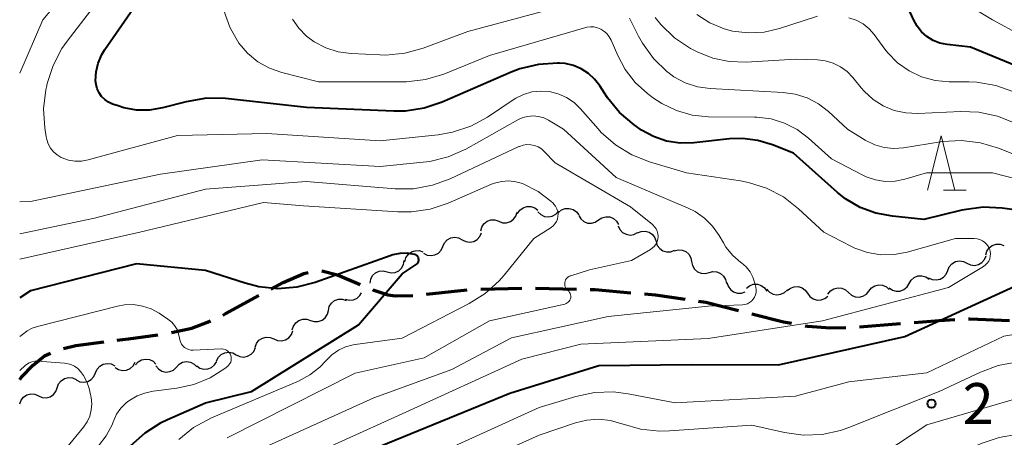
# Model space of a CAD drawing. Units: metres. Extents: x -64000 to -62334, y 28500 to 29797.
# Drawn here: x -64000 to -63910, y 29145 to 29183 of the extents above; entities that cross this region are included whole.
import ezdxf

# ---------------------------------------------------------------- set-up
doc = ezdxf.new("R2010")
doc.units = ezdxf.units.M
for name, color, linetype, lineweight in [('210300_徒歩道', 7, 'Continuous', 70), ('510200_細流', 7, 'Continuous', 30), ('633200_針葉樹林', 7, 'Continuous', 13), ('710100_等高線(計曲線)', 7, 'Continuous', 40), ('710200_等高線(主曲線)', 7, 'Continuous', 13), ('731200_図化機測定による標高点', 7, 'Continuous', 40)]:
    doc.layers.add(name, color=color, linetype=linetype, lineweight=lineweight)
doc.styles.add('Style-WORKING', font='MS Gothic.ttf')

msp = doc.modelspace()

# ---------------------------------------------------------------- linework, layer by layer
at = {"layer": '210300_徒歩道', "linetype": 'Continuous', "lineweight": 70}
for p, q in [((-63962.782, 29157.914), (-63959.054, 29158.317)), ((-63957.805, 29158.351), (-63954.056, 29158.448)), ((-63952.806, 29158.443), (-63949.057, 29158.358)), ((-63923.143, 29154.913), (-63919.405, 29155.219))]:
    msp.add_line(p, q, dxfattribs=at)
at = {"layer": '210300_徒歩道', "linetype": 'Continuous', "lineweight": 70, "flags": 128}
for points in [[(-63977.009, 29158.377), (-63975.88, 29158.99), (-63974.01, 29159.79), (-63973.594, 29159.904)], [(-63972.365, 29160.051), (-63970.92, 29159.69), (-63968.844, 29158.796)], [(-63967.695, 29158.302), (-63967.69, 29158.3), (-63966.31, 29157.84), (-63965.62, 29157.76), (-63964.025, 29157.78)], [(-63947.808, 29158.33), (-63947.35, 29158.32), (-63944.07, 29158.041)], [(-63942.824, 29157.935), (-63941.83, 29157.85), (-63939.107, 29157.45)], [(-63981.407, 29156), (-63981.2, 29156.1), (-63978.107, 29157.78)], [(-63937.87, 29157.268), (-63937.2, 29157.17), (-63934.22, 29156.423)], [(-63933.007, 29156.119), (-63930.1, 29155.39), (-63929.361, 29155.248)], [(-63986.12, 29154.408), (-63984.25, 29154.8), (-63982.8, 29155.33), (-63982.534, 29155.458)], [(-63918.159, 29155.321), (-63915.86, 29155.51), (-63914.419, 29155.577)], [(-63913.17, 29155.635), (-63913.07, 29155.64), (-63909.423, 29155.484)], [(-63928.133, 29155.013), (-63927.91, 29154.97), (-63925.82, 29154.84), (-63924.391, 29154.87)], [(-63996.006, 29152.949), (-63994.87, 29153.22), (-63992.307, 29153.532)], [(-63991.066, 29153.684), (-63990.03, 29153.81), (-63987.351, 29154.194)], [(-64000, 29150.1), (-63999.82, 29150.31), (-63998.76, 29151.4), (-63997.73, 29152.25), (-63997.17, 29152.51)]]:
    msp.add_lwpolyline(points, dxfattribs=at)
at = {"layer": '510200_細流', "linetype": 'Continuous', "lineweight": 30, "flags": 128}
for points in [[(-63956.164, 29164.578), (-63955.82, 29164.449), (-63955.453, 29164.438), (-63955.102, 29164.545), (-63954.803, 29164.759), (-63954.589, 29165.057), (-63954.483, 29165.409)], [(-63954.438, 29165.296), (-63954.231, 29165.599), (-63953.936, 29165.818), (-63953.587, 29165.933), (-63953.22, 29165.928), (-63952.874, 29165.808), (-63952.585, 29165.581)], [(-63952.573, 29165.451), (-63952.314, 29165.19), (-63951.985, 29165.028), (-63951.622, 29164.978), (-63951.261, 29165.049), (-63950.942, 29165.23), (-63950.699, 29165.505)], [(-63950.704, 29165.376), (-63950.423, 29165.613), (-63950.081, 29165.745), (-63949.714, 29165.761), (-63949.361, 29165.659), (-63949.06, 29165.45), (-63948.843, 29165.154)], [(-63948.85, 29165.113), (-63948.664, 29164.796), (-63948.387, 29164.557), (-63948.047, 29164.418), (-63947.68, 29164.396), (-63947.326, 29164.492), (-63947.021, 29164.697)], [(-63957.816, 29163.691), (-63957.722, 29164.046), (-63957.519, 29164.351), (-63957.228, 29164.576), (-63956.881, 29164.695), (-63956.514, 29164.698), (-63956.166, 29164.581)], [(-63947.021, 29164.697), (-63946.717, 29164.903), (-63946.363, 29164.999), (-63945.996, 29164.977), (-63945.656, 29164.838), (-63945.378, 29164.598), (-63945.193, 29164.281)], [(-63945.225, 29164.172), (-63945.08, 29163.835), (-63944.833, 29163.563), (-63944.513, 29163.384), (-63944.151, 29163.318), (-63943.788, 29163.37), (-63943.461, 29163.538)], [(-63959.506, 29162.893), (-63959.181, 29162.722), (-63958.819, 29162.666), (-63958.457, 29162.728), (-63958.134, 29162.904), (-63957.885, 29163.173), (-63957.735, 29163.508)], [(-63943.469, 29163.517), (-63943.128, 29163.653), (-63942.762, 29163.672), (-63942.408, 29163.573), (-63942.105, 29163.365), (-63941.885, 29163.072), (-63941.771, 29162.723)], [(-63961.277, 29162.277), (-63961.128, 29162.612), (-63960.879, 29162.881), (-63960.556, 29163.057), (-63960.194, 29163.119), (-63959.832, 29163.063), (-63959.506, 29162.893)], [(-63941.771, 29162.723), (-63941.657, 29162.374), (-63941.436, 29162.081), (-63941.134, 29161.873), (-63940.779, 29161.774), (-63940.413, 29161.792), (-63940.072, 29161.929)], [(-63911.605, 29161.5), (-63911.503, 29161.853), (-63911.293, 29162.154), (-63910.997, 29162.372), (-63910.647, 29162.483), (-63910.28, 29162.477), (-63909.935, 29162.353)], [(-63964.745, 29160.878), (-63964.653, 29161.233), (-63964.451, 29161.539), (-63964.161, 29161.766), (-63963.815, 29161.887), (-63963.448, 29161.891), (-63963.099, 29161.776)], [(-63963.048, 29161.661), (-63962.723, 29161.49), (-63962.361, 29161.434), (-63961.999, 29161.496), (-63961.676, 29161.672), (-63961.427, 29161.941), (-63961.277, 29162.277)], [(-63940.098, 29161.882), (-63939.742, 29161.976), (-63939.377, 29161.949), (-63939.037, 29161.806), (-63938.763, 29161.563), (-63938.58, 29161.245), (-63938.51, 29160.885)], [(-63966.375, 29159.952), (-63966.018, 29159.867), (-63965.653, 29159.902), (-63965.317, 29160.051), (-63965.047, 29160.301), (-63964.872, 29160.623), (-63964.81, 29160.985)], [(-63938.51, 29160.885), (-63938.44, 29160.524), (-63938.257, 29160.206), (-63937.983, 29159.963), (-63937.643, 29159.82), (-63937.278, 29159.794), (-63936.922, 29159.887)], [(-63915.071, 29160.08), (-63914.933, 29160.42), (-63914.691, 29160.696), (-63914.374, 29160.882), (-63914.014, 29160.955), (-63913.65, 29160.91), (-63913.32, 29160.749)], [(-63913.32, 29160.749), (-63912.99, 29160.589), (-63912.626, 29160.544), (-63912.266, 29160.617), (-63911.949, 29160.802), (-63911.707, 29161.079), (-63911.569, 29161.419)], [(-63967.94, 29158.92), (-63967.878, 29159.282), (-63967.702, 29159.604), (-63967.432, 29159.854), (-63967.097, 29160.003), (-63966.732, 29160.038), (-63966.375, 29159.952)], [(-63936.922, 29159.887), (-63936.567, 29159.98), (-63936.201, 29159.953), (-63935.862, 29159.811), (-63935.588, 29159.568), (-63935.405, 29159.25), (-63935.335, 29158.889)], [(-63916.823, 29159.411), (-63916.493, 29159.25), (-63916.129, 29159.205), (-63915.769, 29159.278), (-63915.452, 29159.464), (-63915.21, 29159.74), (-63915.071, 29160.08)], [(-63935.278, 29158.989), (-63935.177, 29158.636), (-63934.967, 29158.336), (-63934.672, 29158.117), (-63934.321, 29158.005), (-63933.955, 29158.01), (-63933.609, 29158.134)], [(-63933.497, 29158.455), (-63933.211, 29158.685), (-63932.867, 29158.811), (-63932.499, 29158.821), (-63932.149, 29158.711), (-63931.852, 29158.496), (-63931.64, 29158.196)], [(-63922.296, 29158.193), (-63922.065, 29158.479), (-63921.755, 29158.675), (-63921.398, 29158.762), (-63921.032, 29158.729), (-63920.696, 29158.581), (-63920.426, 29158.332)], [(-63920.447, 29158.474), (-63920.143, 29158.267), (-63919.79, 29158.17), (-63919.423, 29158.191), (-63919.082, 29158.329), (-63918.804, 29158.568), (-63918.617, 29158.884)], [(-63918.617, 29158.884), (-63918.431, 29159.2), (-63918.153, 29159.439), (-63917.812, 29159.577), (-63917.445, 29159.598), (-63917.091, 29159.501), (-63916.788, 29159.294)], [(-63970.188, 29157.449), (-63969.831, 29157.363), (-63969.466, 29157.397), (-63969.13, 29157.546), (-63968.86, 29157.796), (-63968.735, 29158.024)], [(-63931.625, 29158.375), (-63931.382, 29158.099), (-63931.064, 29157.917), (-63930.704, 29157.845), (-63930.34, 29157.893), (-63930.01, 29158.055), (-63929.751, 29158.314)], [(-63929.757, 29158.234), (-63929.473, 29158.466), (-63929.129, 29158.593), (-63928.761, 29158.604), (-63928.41, 29158.496), (-63928.112, 29158.283), (-63927.899, 29157.984)], [(-63927.899, 29157.984), (-63927.686, 29157.684), (-63927.388, 29157.471), (-63927.037, 29157.363), (-63926.67, 29157.374), (-63926.326, 29157.501), (-63926.041, 29157.733)], [(-63926.035, 29157.915), (-63925.805, 29158.201), (-63925.495, 29158.397), (-63925.137, 29158.483), (-63924.772, 29158.45), (-63924.436, 29158.303), (-63924.166, 29158.054)], [(-63924.166, 29158.054), (-63923.895, 29157.806), (-63923.56, 29157.658), (-63923.194, 29157.625), (-63922.837, 29157.712), (-63922.526, 29157.907), (-63922.296, 29158.193)], [(-63971.756, 29156.42), (-63971.667, 29156.776), (-63971.467, 29157.084), (-63971.179, 29157.314), (-63970.834, 29157.437), (-63970.467, 29157.445), (-63970.118, 29157.333)], [(-63973.393, 29155.508), (-63973.044, 29155.396), (-63972.677, 29155.403), (-63972.332, 29155.527), (-63972.044, 29155.756), (-63971.844, 29156.064), (-63971.756, 29156.42)], [(-63975.056, 29154.641), (-63974.953, 29154.993), (-63974.741, 29155.293), (-63974.444, 29155.51), (-63974.094, 29155.62), (-63973.727, 29155.613), (-63973.382, 29155.487)], [(-63976.735, 29153.807), (-63976.397, 29153.662), (-63976.031, 29153.635), (-63975.676, 29153.725), (-63975.367, 29153.926), (-63975.14, 29154.214), (-63975.018, 29154.56)], [(-63978.452, 29153.054), (-63978.33, 29153.4), (-63978.102, 29153.688), (-63977.794, 29153.889), (-63977.438, 29153.979), (-63977.072, 29153.952), (-63976.735, 29153.807)], [(-63981.982, 29151.8), (-63981.82, 29152.129), (-63981.559, 29152.387), (-63981.229, 29152.55), (-63980.865, 29152.598), (-63980.506, 29152.527), (-63980.188, 29152.343)], [(-63980.196, 29152.369), (-63979.869, 29152.204), (-63979.505, 29152.153), (-63979.145, 29152.221), (-63978.824, 29152.402), (-63978.579, 29152.675), (-63978.435, 29153.013)], [(-63993.066, 29150.712), (-63992.923, 29151.05), (-63992.679, 29151.324), (-63992.359, 29151.506), (-63991.999, 29151.575), (-63991.635, 29151.526), (-63991.307, 29151.361)], [(-63991.255, 29151.196), (-63990.944, 29151.001), (-63990.587, 29150.917), (-63990.222, 29150.951), (-63989.886, 29151.101), (-63989.616, 29151.35), (-63989.442, 29151.673)], [(-63989.407, 29151.438), (-63989.166, 29151.714), (-63988.848, 29151.898), (-63988.487, 29151.97), (-63988.123, 29151.923), (-63987.794, 29151.763), (-63987.533, 29151.504)], [(-63985.665, 29151.221), (-63985.418, 29151.493), (-63985.097, 29151.669), (-63984.734, 29151.734), (-63984.372, 29151.68), (-63984.045, 29151.512), (-63983.79, 29151.248)], [(-63983.803, 29151.357), (-63983.501, 29151.149), (-63983.147, 29151.05), (-63982.781, 29151.069), (-63982.439, 29151.205), (-63982.159, 29151.442), (-63981.971, 29151.758)], [(-63994.825, 29150.062), (-63994.497, 29149.898), (-63994.133, 29149.849), (-63993.773, 29149.918), (-63993.453, 29150.1), (-63993.209, 29150.374), (-63993.066, 29150.712)], [(-63987.536, 29151.344), (-63987.304, 29151.06), (-63986.993, 29150.866), (-63986.636, 29150.781), (-63986.269, 29150.816), (-63985.934, 29150.965), (-63985.665, 29151.215)], [(-63996.558, 29149.349), (-63996.434, 29149.695), (-63996.205, 29149.981), (-63995.896, 29150.18), (-63995.54, 29150.269), (-63995.174, 29150.24), (-63994.837, 29150.093)], [(-63998.279, 29148.604), (-63997.942, 29148.458), (-63997.577, 29148.429), (-63997.221, 29148.518), (-63996.911, 29148.717), (-63996.682, 29149.003), (-63996.558, 29149.349)], [(-64000, 29147.86), (-63999.876, 29148.206), (-63999.647, 29148.492), (-63999.338, 29148.691), (-63998.982, 29148.78), (-63998.616, 29148.751), (-63998.279, 29148.604)]]:
    msp.add_lwpolyline(points, dxfattribs=at)
at = {"layer": '633200_針葉樹林', "linetype": 'Continuous', "lineweight": 13}
msp.add_line((-63915.472, 29167.41), (-63913.388, 29167.41), dxfattribs=at)
at = {"layer": '633200_針葉樹林', "linetype": 'Continuous', "lineweight": 13, "flags": 128}
msp.add_lwpolyline([(-63916.93, 29167.41), (-63915.68, 29172.41), (-63914.43, 29167.41)], dxfattribs=at)
at = {"layer": '710100_等高線(計曲線)', "linetype": 'Continuous', "lineweight": 40, "flags": 128}
for points, elevation in [([(-63955.02, 29178.23), (-63961.33, 29175.47), (-63962.98, 29174.92), (-63964.71, 29174.66), (-63965.77, 29174.65), (-63973.76, 29175), (-63981.17, 29175.8), (-63982.91, 29175.83), (-63984.78, 29175.52), (-63986.94, 29174.95), (-63988.12, 29174.75), (-63989.31, 29174.76), (-63990.48, 29174.97), (-63991, 29175.13), (-63991.52, 29175.31), (-63991.88, 29175.48), (-63992.21, 29175.71), (-63992.5, 29176), (-63992.74, 29176.33), (-63992.91, 29176.7), (-63993.01, 29177.09), (-63993.05, 29177.42), (-63993, 29178.25), (-63992.82, 29179.06), (-63992.49, 29179.83), (-63992.2, 29180.3), (-63985, 29190.69)], 290), ([(-63857.93, 29183.59), (-63859.55, 29182.95), (-63860.1, 29182.65), (-63865, 29179.79), (-63874.21, 29172.28), (-63874.83, 29171.86), (-63875.51, 29171.55), (-63876, 29171.41), (-63876.71, 29171.32), (-63877.43, 29171.35), (-63877.99, 29171.47), (-63886.26, 29173.74), (-63897, 29174.16), (-63904.84, 29177.16), (-63913, 29180.5), (-63915.14, 29180.75), (-63915.79, 29180.88), (-63916.41, 29181.13), (-63916.98, 29181.48), (-63917.47, 29181.92), (-63917.89, 29182.44), (-63918.17, 29182.97), (-63919.6, 29186.13)], 300), ([(-63905.61, 29165.18), (-63910.1, 29165.79), (-63911.84, 29165.87), (-63913.57, 29165.64), (-63913.79, 29165.59), (-63917.25, 29164.75), (-63920.13, 29165.03), (-63921.65, 29165.31), (-63923.1, 29165.85), (-63924.43, 29166.64), (-63925.16, 29167.22), (-63929.2, 29170.8), (-63931.1, 29171.57), (-63932.46, 29171.98), (-63933.87, 29172.15), (-63935.04, 29172.11), (-63938.31, 29171.76), (-63939.56, 29171.73), (-63940.8, 29171.92), (-63941.99, 29172.33), (-63943.09, 29172.93), (-63943.21, 29173.02), (-63943.77, 29173.41), (-63945.1, 29174.53), (-63946.22, 29175.87), (-63946.5, 29176.29), (-63946.92, 29176.96), (-63947.39, 29177.58), (-63947.96, 29178.11), (-63948.61, 29178.53), (-63949.32, 29178.84), (-63950.08, 29179.01), (-63950.6, 29179.05), (-63950.8, 29179.06), (-63952.54, 29178.94), (-63954.23, 29178.53), (-63955.02, 29178.23)], 290), ([(-63989.82, 29144.06), (-63988.53, 29145.23), (-63987.06, 29146.17), (-63986.47, 29146.45), (-63983, 29147.96), (-63978.78, 29149), (-63969, 29155.11), (-63965, 29159.78), (-63963.71, 29160.63), (-63963.64, 29160.68), (-63963.58, 29160.75), (-63963.54, 29160.82), (-63963.5, 29160.9), (-63963.49, 29160.99), (-63963.48, 29161.08), (-63963.5, 29161.17), (-63963.52, 29161.25), (-63963.56, 29161.33), (-63963.62, 29161.4), (-63963.69, 29161.46), (-63963.76, 29161.5), (-63963.84, 29161.54), (-63963.87, 29161.54), (-63964.53, 29161.65), (-63965.21, 29161.64), (-63965.87, 29161.51), (-63966.1, 29161.43), (-63972.95, 29158.99), (-63974.63, 29158.55), (-63976.37, 29158.41), (-63978.11, 29158.58), (-63979.38, 29158.9), (-63983, 29160.07), (-63989.31, 29160.69), (-63999, 29158.22), (-64000, 29157.57)], 280), ([(-64000, 29117.8), (-63995, 29121.9), (-63986.45, 29127), (-63977, 29137.47), (-63967, 29144.01), (-63955.16, 29148.84), (-63947, 29151.37), (-63938.52, 29151.48), (-63930.56, 29151.44), (-63919, 29154.02), (-63906.06, 29159.94)], 290)]:
    msp.add_lwpolyline(points, dxfattribs=dict(at, elevation=elevation))
at = {"layer": '710200_等高線(主曲線)', "linetype": 'Continuous', "lineweight": 13, "flags": 128}
for points, elevation in [([(-64000, 29178.13), (-63997.88, 29183), (-63991, 29191.21), (-63990.23, 29193.1), (-63989.93, 29194.08), (-63989.81, 29195.09), (-63989.86, 29196.11), (-63990.04, 29196.96), (-63990.69, 29199.16), (-63990.83, 29199.51), (-63991.03, 29199.84), (-63991.28, 29200.12), (-63991.58, 29200.36), (-63991.92, 29200.54), (-63992.02, 29200.58), (-63992.49, 29200.72), (-63992.98, 29200.76), (-63993.47, 29200.73), (-63993.94, 29200.61), (-63994.04, 29200.57), (-64000, 29198.22)], 286), ([(-63961.71, 29172.49), (-63967, 29171.94), (-63977.4, 29172.6), (-63985.57, 29172.43), (-63993.72, 29170.19), (-63994.33, 29170.08), (-63994.94, 29170.08), (-63995.54, 29170.18), (-63996.12, 29170.39), (-63996.19, 29170.42), (-63996.57, 29170.65), (-63996.9, 29170.93), (-63997.17, 29171.28), (-63997.39, 29171.66), (-63997.53, 29172.07), (-63997.58, 29172.31), (-63997.7, 29173.13), (-63997.81, 29174.87), (-63997.61, 29176.61), (-63997.56, 29176.84), (-63997.49, 29177.18), (-63996.95, 29178.84), (-63996.14, 29180.38), (-63995.66, 29181.05), (-63988.02, 29191)], 288), ([(-63949, 29184.62), (-63959, 29181.93), (-63963.08, 29180.41), (-63964.76, 29179.95), (-63966.49, 29179.78), (-63967.05, 29179.8), (-63969.66, 29179.92), (-63970.85, 29180.08), (-63971.99, 29180.45), (-63973.05, 29181.01), (-63973.74, 29181.52), (-63974.46, 29182.24), (-63975.05, 29183.08)], 294), ([(-63860.89, 29184.63), (-63865, 29182.26), (-63872.55, 29176.28), (-63873.72, 29175.5), (-63875.02, 29174.94), (-63876.39, 29174.62), (-63877.79, 29174.53), (-63878.12, 29174.55), (-63881.24, 29174.76), (-63886.4, 29175.6), (-63895, 29176.05), (-63903.21, 29178.79), (-63910.99, 29183.01), (-63912.67, 29184.01)], 302), ([(-63903, 29166.98), (-63910.99, 29169.01), (-63917.03, 29169), (-63919.01, 29168.42), (-63919.9, 29168.24), (-63920.8, 29168.22), (-63921.69, 29168.36), (-63922.54, 29168.65), (-63922.84, 29168.79), (-63925.72, 29170.28), (-63927.82, 29172.18), (-63928.85, 29172.97), (-63930.01, 29173.56), (-63931.25, 29173.95), (-63932.54, 29174.11), (-63932.75, 29174.11), (-63936.96, 29174.15), (-63938.45, 29174.3), (-63939.9, 29174.7), (-63941.25, 29175.35), (-63942.09, 29175.91), (-63942.54, 29176.26), (-63943.67, 29177.28), (-63944.6, 29178.48), (-63945.26, 29179.74), (-63945.87, 29181.15), (-63946.05, 29181.47), (-63946.27, 29181.75), (-63946.54, 29181.99), (-63946.83, 29182.17), (-63947.13, 29182.29), (-63947.45, 29182.36), (-63947.77, 29182.38), (-63948.09, 29182.33), (-63948.2, 29182.3), (-63957, 29179.74), (-63961.19, 29178.05), (-63962.86, 29177.54), (-63964.59, 29177.33), (-63964.95, 29177.33), (-63972.66, 29177.34), (-63976, 29178.19), (-63977.15, 29178.59), (-63978.21, 29179.18), (-63979.15, 29179.95), (-63979.94, 29180.87), (-63980.6, 29182), (-63980.77, 29182.35), (-63981.32, 29183.88)], 292), ([(-63910.42, 29171.26), (-63912.09, 29171.77), (-63913.82, 29171.98), (-63915.56, 29171.88), (-63915.74, 29171.85), (-63919.12, 29171.31), (-63920.01, 29171.24), (-63920.89, 29171.33), (-63921.75, 29171.57), (-63922.62, 29172), (-63924.24, 29173), (-63926, 29174.62), (-63926.91, 29175.33), (-63927.94, 29175.87), (-63929.04, 29176.22), (-63930.15, 29176.37), (-63936.81, 29176.73), (-63937.98, 29176.89), (-63939.1, 29177.26), (-63940.14, 29177.81), (-63940.7, 29178.22), (-63940.74, 29178.25), (-63941.99, 29179.46), (-63943.02, 29180.87), (-63943.37, 29181.51), (-63944.21, 29183.16)], 294), ([(-63908.91, 29173.57), (-63910.53, 29174.21), (-63912.23, 29174.57), (-63913.87, 29174.63), (-63917.81, 29174.45), (-63918.9, 29174.49), (-63919.97, 29174.73), (-63920.99, 29175.15), (-63921.91, 29175.73), (-63922.72, 29176.47), (-63923, 29176.79), (-63923.75, 29177.73), (-63924.27, 29178.27), (-63924.88, 29178.72), (-63925.57, 29179.06), (-63926.29, 29179.27), (-63927, 29179.35), (-63929, 29179.42), (-63933.53, 29179.15), (-63935.07, 29179.19), (-63936.58, 29179.5), (-63938.01, 29180.07), (-63938.31, 29180.23), (-63938.62, 29180.4), (-63940.07, 29181.37), (-63941.33, 29182.58), (-63941.84, 29183.22)], 296), ([(-63927, 29183.34), (-63930.46, 29182.22), (-63931.88, 29181.89), (-63933.33, 29181.82), (-63934.77, 29181.99), (-63935.54, 29182.2), (-63936.85, 29182.74), (-63938.04, 29183.5)], 298), ([(-63920.82, 29180.32), (-63921.81, 29181.67), (-63922.28, 29182.2), (-63922.83, 29182.64), (-63923.45, 29182.97), (-63924.12, 29183.2)], 298), ([(-63909.04, 29176.42), (-63910.69, 29177.01), (-63912.4, 29177.3), (-63913.15, 29177.33), (-63914.96, 29177.34), (-63916.23, 29177.46), (-63917.47, 29177.8), (-63918.62, 29178.35), (-63919.66, 29179.09), (-63920.56, 29179.99), (-63920.82, 29180.32)], 298), ([(-63976.04, 29141.96), (-63965, 29146.96), (-63954.05, 29151.95), (-63948.66, 29153.34), (-63937, 29153.84), (-63926.53, 29155.47), (-63915, 29158.52), (-63911.8, 29160.45), (-63911.62, 29160.59), (-63911.46, 29160.75), (-63911.33, 29160.94), (-63911.24, 29161.15), (-63911.18, 29161.37), (-63911.17, 29161.59), (-63911.19, 29161.82), (-63911.24, 29162), (-63911.35, 29162.24), (-63911.5, 29162.45), (-63911.68, 29162.64), (-63911.89, 29162.79), (-63912.13, 29162.9), (-63912.38, 29162.97), (-63912.65, 29163), (-63914.36, 29163), (-63918.78, 29161.76), (-63919.98, 29161.53), (-63921.21, 29161.51), (-63922.42, 29161.71), (-63923.58, 29162.12), (-63923.94, 29162.29), (-63926.42, 29163.58), (-63928.74, 29165.73), (-63930.12, 29166.8), (-63931.66, 29167.61), (-63933.32, 29168.14), (-63934.05, 29168.27), (-63938.99, 29169.01), (-63942.37, 29170.01), (-63943.99, 29170.65), (-63945.48, 29171.56), (-63946.79, 29172.71), (-63947.08, 29173.03), (-63948.67, 29174.86), (-63949.27, 29175.44), (-63949.96, 29175.9), (-63950.73, 29176.24), (-63951.56, 29176.44), (-63952.34, 29176.49), (-63953.13, 29176.41), (-63953.89, 29176.19), (-63954.6, 29175.84), (-63954.75, 29175.74), (-63957.2, 29174.11), (-63958.73, 29173.27), (-63960.39, 29172.72), (-63961.71, 29172.49)], 288), ([(-63978.56, 29143.44), (-63967.58, 29148.42), (-63960.46, 29151), (-63955, 29153.92), (-63946.14, 29155.86), (-63937, 29156.81), (-63933.86, 29156.94), (-63933.63, 29156.96), (-63933.41, 29157.03), (-63933.21, 29157.14), (-63933.02, 29157.28), (-63932.87, 29157.45), (-63932.75, 29157.64), (-63932.66, 29157.85), (-63932.61, 29158.07), (-63932.6, 29158.3), (-63932.63, 29158.55), (-63932.72, 29158.91), (-63932.9, 29159.45), (-63933.17, 29159.95), (-63933.52, 29160.4), (-63933.95, 29160.78), (-63934, 29160.82), (-63934.75, 29161.46), (-63935.38, 29162.22), (-63935.61, 29162.59), (-63936, 29163.27), (-63936.6, 29164.12), (-63937.34, 29164.86), (-63938.19, 29165.46), (-63938.84, 29165.79), (-63945.41, 29168.59), (-63950.23, 29173), (-63951.61, 29173.82), (-63952.05, 29174.04), (-63952.52, 29174.17), (-63953.01, 29174.22), (-63953.49, 29174.18), (-63953.97, 29174.06), (-63954.41, 29173.86), (-63959.19, 29171.19), (-63960.78, 29170.48), (-63962.47, 29170.05), (-63963.07, 29169.98), (-63967, 29169.58), (-63977.81, 29170.19), (-63987.11, 29168.89), (-63999, 29166.38), (-64000, 29166.37)], 286), ([(-63949.58, 29159.6), (-63947.86, 29160.14), (-63944.02, 29161), (-63942.27, 29162), (-63942.08, 29162.14), (-63941.9, 29162.31), (-63941.77, 29162.5), (-63941.66, 29162.72), (-63941.6, 29162.95), (-63941.58, 29163.19), (-63941.6, 29163.43), (-63941.66, 29163.66), (-63941.76, 29163.88), (-63941.9, 29164.08), (-63942.07, 29164.25), (-63942.09, 29164.27), (-63944.1, 29165.9), (-63951, 29169.93), (-63952, 29170.97), (-63952.26, 29171.21), (-63952.56, 29171.39), (-63952.89, 29171.52), (-63953.24, 29171.58), (-63953.59, 29171.59), (-63953.94, 29171.54), (-63954.27, 29171.42), (-63954.31, 29171.41), (-63960.6, 29168.46), (-63962.24, 29167.87), (-63963.96, 29167.56), (-63965.64, 29167.55), (-63973.79, 29168.21), (-63983, 29167.51), (-63993.15, 29164.85), (-64000, 29163.43)], 284), ([(-63906.36, 29169.64), (-63910.42, 29171.26)], 294), ([(-63985.45, 29144.61), (-63984.09, 29145.7), (-63982.46, 29146.58), (-63974.5, 29149.96), (-63973.46, 29150.51), (-63972.52, 29151.24), (-63971.95, 29151.85), (-63971.44, 29152.36), (-63970.84, 29152.78), (-63970.18, 29153.09), (-63969.47, 29153.28), (-63969.29, 29153.31), (-63965, 29153.87), (-63958.87, 29157.04), (-63957.4, 29157.97), (-63956.11, 29159.14), (-63955.68, 29159.64), (-63952.96, 29163), (-63951.38, 29164.02), (-63951.19, 29164.16), (-63951.02, 29164.34), (-63950.89, 29164.55), (-63950.8, 29164.78), (-63950.75, 29165.02), (-63950.74, 29165.26), (-63950.77, 29165.5), (-63950.84, 29165.73), (-63950.96, 29165.95), (-63951.11, 29166.14), (-63951.19, 29166.23), (-63951.4, 29166.42), (-63952.56, 29167.3), (-63953.98, 29168.02), (-63954.61, 29168.2), (-63955.25, 29168.28), (-63955.91, 29168.23), (-63956.54, 29168.08), (-63956.83, 29167.97), (-63960.79, 29166.25), (-63962.44, 29165.69), (-63964.16, 29165.43), (-63965.41, 29165.44), (-63974.02, 29165.98), (-63977.7, 29166.3), (-63989, 29163.57), (-64000, 29161.11)], 282), ([(-63981, 29144.77), (-63969.31, 29150.69), (-63963, 29152.08), (-63957, 29155.46), (-63950.12, 29157), (-63950, 29157.04), (-63949.89, 29157.1), (-63949.8, 29157.17), (-63949.71, 29157.26), (-63949.65, 29157.37), (-63949.6, 29157.48), (-63949.57, 29157.6), (-63949.57, 29157.72), (-63949.59, 29157.84), (-63949.62, 29157.96), (-63949.68, 29158.07), (-63949.76, 29158.17), (-63949.84, 29158.24), (-63949.94, 29158.34), (-63950.02, 29158.45), (-63950.08, 29158.57), (-63950.12, 29158.7), (-63950.13, 29158.83), (-63950.13, 29158.97), (-63950.09, 29159.1), (-63950.04, 29159.23), (-63949.97, 29159.34), (-63949.87, 29159.44), (-63949.76, 29159.52), (-63949.64, 29159.58), (-63949.58, 29159.6)], 284), ([(-63992.78, 29144.04), (-63992.08, 29144.95), (-63991.55, 29145.96), (-63991.45, 29146.23), (-63991.42, 29146.3), (-63991.13, 29146.92), (-63990.73, 29147.48), (-63990.25, 29147.97), (-63990, 29148.16), (-63989.26, 29148.59), (-63988.46, 29148.89), (-63987.78, 29149.02), (-63985.62, 29149.3), (-63984.06, 29149.64), (-63982.58, 29150.25), (-63981.23, 29151.1), (-63980.96, 29151.32), (-63980.85, 29151.43), (-63980.76, 29151.55), (-63980.69, 29151.69), (-63980.65, 29151.84), (-63980.64, 29152), (-63980.65, 29152.15), (-63980.69, 29152.3), (-63980.75, 29152.44), (-63980.84, 29152.57), (-63980.95, 29152.68), (-63981.07, 29152.77), (-63981.21, 29152.83), (-63981.36, 29152.88), (-63981.52, 29152.89), (-63981.56, 29152.89), (-63984.13, 29152.78), (-63984.34, 29152.79), (-63984.54, 29152.84), (-63984.74, 29152.92), (-63984.91, 29153.03), (-63985.07, 29153.18), (-63985.2, 29153.34), (-63985.29, 29153.53), (-63985.36, 29153.73), (-63985.38, 29153.87), (-63985.46, 29154.28), (-63985.6, 29154.67), (-63985.82, 29155.03), (-63986.09, 29155.35), (-63986.44, 29155.63), (-63987.25, 29156.16), (-63987.97, 29156.56), (-63988.76, 29156.82), (-63989.58, 29156.95), (-63990.41, 29156.93), (-63991.04, 29156.81), (-63998.38, 29154.96), (-63998.87, 29154.79), (-63999.32, 29154.54), (-63999.5, 29154.41), (-64000, 29154.02)], 278), ([(-64000, 29115.57), (-63993, 29120.9), (-63985, 29125.86), (-63973.83, 29137), (-63963, 29142.74), (-63952.47, 29147.53), (-63949.1, 29148.55), (-63947.39, 29148.9), (-63945.65, 29148.96), (-63944.33, 29148.79), (-63940.03, 29147.97), (-63929, 29148.58), (-63924.12, 29149.88), (-63917, 29150.72), (-63909.95, 29154.05), (-63905.74, 29154.78)], 292), ([(-63997.93, 29141.14), (-63994.15, 29145.75), (-63993.83, 29146.23), (-63993.59, 29146.75), (-63993.45, 29147.31), (-63993.41, 29147.88), (-63993.46, 29148.45), (-63993.49, 29148.57), (-63993.65, 29149.28), (-63993.85, 29149.89), (-63994.15, 29150.47), (-63994.43, 29150.84), (-63994.69, 29151.1), (-63994.99, 29151.31), (-63995.32, 29151.47), (-63995.68, 29151.56), (-63995.89, 29151.59), (-63998.33, 29151.77), (-63998.61, 29151.77), (-63998.88, 29151.72), (-63999.13, 29151.62), (-63999.37, 29151.48), (-63999.5, 29151.38), (-64000, 29150.93)], 276), ([(-63963, 29140.29), (-63952.46, 29145), (-63949.14, 29146.13), (-63948.09, 29146.39), (-63947.01, 29146.46), (-63945.93, 29146.35), (-63944.89, 29146.05), (-63944.87, 29146.04), (-63943.19, 29145.55), (-63941.46, 29145.36), (-63940.53, 29145.39), (-63933, 29145.93), (-63930, 29145.24), (-63928.3, 29145.01), (-63926.58, 29145.07), (-63924.9, 29145.43), (-63924.14, 29145.7), (-63915.87, 29149), (-63912.09, 29150.78), (-63910.45, 29151.38), (-63908.65, 29151.7)], 294), ([(-63920.83, 29143.43), (-63917, 29145.96), (-63908.75, 29148.35)], 296), ([(-64000, 29108.55), (-63989.63, 29117), (-63983.7, 29120.11), (-63982.23, 29121.06), (-63980.95, 29122.24), (-63980.77, 29122.45), (-63975.96, 29128.04), (-63965, 29134.28), (-63955.01, 29139.82), (-63953.42, 29140.53), (-63951.73, 29140.95), (-63951.02, 29141.04), (-63947, 29141.38), (-63937, 29140.5), (-63931, 29139.86), (-63927, 29139.19), (-63921, 29140.2), (-63912.01, 29144.23), (-63910.36, 29144.8), (-63908.64, 29145.08)], 298)]:
    msp.add_lwpolyline(points, dxfattribs=dict(at, elevation=elevation))
at = {"layer": '731200_図化機測定による標高点', "linetype": 'Continuous', "lineweight": 40}
msp.add_circle((-63916.56, 29147.89, 294.82), 0.375, dxfattribs=at)

# ---------------------------------------------------------------- texts
at = {"layer": '731200_図化機測定による標高点', "linetype": 'Continuous', "lineweight": 40, "style": 'Style-WORKING'}
msp.add_text('2', height=3.75, dxfattribs=at).set_placement((-63913.71, 29146.02, -9.999))

doc.saveas('drawing.dxf')
